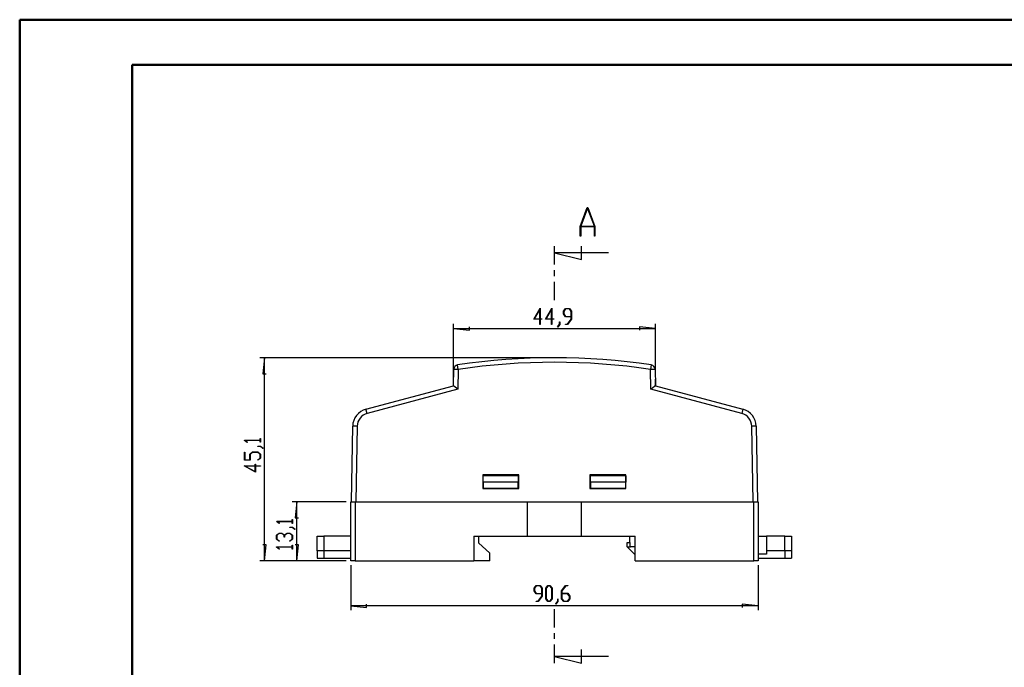
# Model space of a CAD drawing. Units: millimetres. Extents: x 0 to 841, y 0 to 594.
# Drawn here: x 0 to 219, y 450 to 594 of the extents above; entities that cross this region are included whole.
import ezdxf

# ---------------------------------------------------------------- set-up
doc = ezdxf.new("R2010")
doc.units = ezdxf.units.MM
doc.layers.add('LAYER_1', color=179, linetype='Continuous')
doc.layers.add('SLD-0', color=179, linetype='Continuous')

msp = doc.modelspace()

# ---------------------------------------------------------------- linework, layer by layer
at = {"color": 7, "linetype": 'Continuous', "lineweight": 50}
for p, q in [((0.08, 0.04), (0.08, 594.04)), ((0.08, 594.04), (841.14, 594.04)), ((25.08, 10.04), (25.08, 584.04)), ((25.08, 584.04), (831.14, 584.04))]:
    msp.add_line(p, q, dxfattribs=at)
at = {"layer": 'LAYER_1'}
for p, q in [((114.37, 527.45), (115.77, 529.94)), ((115.77, 529.94), (115.77, 527.53)), ((117, 527.45), (118.4, 529.94)), ((118.4, 529.94), (118.4, 527.53)), ((120.97, 529.25), (121.42, 529.86)), ((121.44, 529.78), (121.02, 529.22)), ((121.42, 529.86), (122.32, 529.86)), ((122.29, 529.78), (121.44, 529.78)), ((122.71, 529.22), (122.29, 529.78)), ((122.32, 529.86), (122.77, 529.25)), ((115.71, 529.71), (114.49, 527.53)), ((115.71, 527.53), (115.71, 529.71)), ((118.34, 529.71), (117.12, 527.53)), ((118.34, 527.53), (118.34, 529.71)), ((120.97, 528.64), (120.97, 529.25)), ((121.42, 528.03), (120.97, 528.64)), ((121.02, 529.22), (121.02, 528.67)), ((121.02, 528.67), (121.44, 528.11)), ((122.71, 528.03), (121.42, 528.03)), ((121.44, 528.11), (122.71, 528.11)), ((122.71, 528.11), (122.71, 529.22)), ((122.71, 527.5), (122.71, 528.03)), ((122.77, 529.25), (122.77, 527.48)), ((96.52, 513.68), (96.52, 526.43)), ((96.52, 525.43), (100.07, 525.05)), ((96.52, 525.43), (141.42, 525.43)), ((100.07, 525.05), (100.07, 525.81)), ((115.71, 527.45), (114.37, 527.45)), ((114.49, 527.53), (115.71, 527.53)), ((115.71, 526.32), (115.71, 527.45)), ((115.77, 526.32), (115.71, 526.32)), ((115.77, 527.53), (116.18, 527.53)), ((116.18, 527.45), (115.77, 527.45)), ((115.77, 527.45), (115.77, 526.32)), ((116.18, 527.53), (116.18, 527.45)), ((118.34, 527.45), (117, 527.45)), ((117.12, 527.53), (118.34, 527.53)), ((118.34, 526.32), (118.34, 527.45)), ((118.4, 526.32), (118.34, 526.32)), ((118.4, 527.53), (118.81, 527.53)), ((118.81, 527.45), (118.4, 527.45)), ((118.4, 527.45), (118.4, 526.32)), ((118.81, 527.53), (118.81, 527.45)), ((119.66, 525.77), (120.09, 526.34)), ((119.7, 525.71), (119.66, 525.77)), ((120.15, 526.31), (119.7, 525.71)), ((120.09, 526.34), (120.09, 526.91)), ((120.09, 526.91), (120.15, 526.91)), ((120.15, 526.91), (120.15, 526.31)), ((121.43, 526.29), (121.43, 526.36)), ((121.43, 526.36), (121.86, 526.36)), ((121.88, 526.29), (121.43, 526.29)), ((121.86, 526.36), (122.71, 527.5)), ((122.77, 527.48), (121.88, 526.29)), ((141.42, 525.43), (137.86, 525.81)), ((137.86, 525.81), (137.86, 525.05)), ((141.42, 515.18), (141.42, 526.43)), ((117.97, 518.88), (53.5, 518.88)), ((54.5, 518.88), (54.12, 515.33)), ((54.5, 473.78), (54.5, 518.88)), ((54.12, 515.33), (54.89, 515.33)), ((141.42, 512.68), (141.42, 514.18)), ((50.07, 500.53), (50.07, 500.57)), ((50.07, 500.57), (53.57, 500.57)), ((50.66, 500.09), (50.07, 500.53)), ((53.57, 500.52), (50.2, 500.52)), ((50.2, 500.52), (50.72, 500.13)), ((50.72, 500.13), (50.66, 500.09)), ((53.02, 499.2), (53.02, 499.26)), ((53.02, 499.26), (53.62, 499.26)), ((53.59, 499.2), (53.02, 499.2)), ((53.57, 500.57), (53.57, 500.98)), ((53.57, 500.98), (53.64, 500.98)), ((53.57, 500.11), (53.57, 500.52)), ((53.64, 500.11), (53.57, 500.11)), ((54.16, 498.77), (53.59, 499.2)), ((53.62, 499.26), (54.22, 498.82)), ((53.64, 500.98), (53.64, 500.11)), ((50.07, 496.14), (50.07, 497.92)), ((50.07, 497.92), (50.15, 497.92)), ((50.15, 497.92), (50.15, 496.2)), ((51.24, 497.49), (51.84, 497.95)), ((51.24, 496.2), (51.24, 497.49)), ((51.87, 497.89), (51.31, 497.47)), ((51.31, 497.47), (51.31, 496.14)), ((51.84, 497.95), (53.04, 497.95)), ((53.01, 497.89), (51.87, 497.89)), ((53.57, 497.47), (53.01, 497.89)), ((53.04, 497.95), (53.64, 497.49)), ((53.57, 496.62), (53.57, 497.47)), ((53.64, 497.49), (53.64, 496.6)), ((54.22, 498.82), (54.16, 498.77)), ((52.48, 493.49), (49.99, 494.89)), ((49.99, 494.89), (52.4, 494.89)), ((51.31, 496.14), (50.07, 496.14)), ((50.15, 496.2), (51.24, 496.2)), ((52.4, 494.83), (50.23, 494.83)), ((50.23, 494.83), (52.4, 493.6)), ((52.4, 494.89), (52.4, 495.29)), ((52.4, 495.29), (52.48, 495.29)), ((52.4, 493.6), (52.4, 494.83)), ((52.48, 495.29), (52.48, 494.89)), ((52.48, 494.89), (53.61, 494.89)), ((53.61, 494.83), (52.48, 494.83)), ((52.48, 494.83), (52.48, 493.49)), ((53, 496.19), (53.57, 496.62)), ((53.05, 496.15), (53, 496.19)), ((53.64, 496.6), (53.05, 496.15)), ((53.61, 494.89), (53.61, 494.83)), ((72.67, 486.88), (60.67, 486.88)), ((61.67, 486.88), (61.29, 483.33)), ((61.67, 473.78), (61.67, 486.88)), ((57.15, 482.51), (57.15, 482.55)), ((57.15, 482.55), (60.65, 482.55)), ((57.75, 482.06), (57.15, 482.51)), ((60.65, 482.49), (57.29, 482.49)), ((57.29, 482.49), (57.81, 482.11)), ((57.81, 482.11), (57.75, 482.06)), ((60.65, 482.55), (60.65, 482.96)), ((60.65, 482.96), (60.73, 482.96)), ((60.65, 482.09), (60.65, 482.49)), ((60.73, 482.09), (60.65, 482.09)), ((60.73, 482.96), (60.73, 482.09)), ((61.29, 483.33), (62.05, 483.33)), ((57.15, 479.47), (57.76, 479.93)), ((57.15, 478.57), (57.15, 479.47)), ((57.79, 479.87), (57.23, 479.45)), ((57.23, 479.45), (57.23, 478.6)), ((57.76, 479.93), (58.37, 479.93)), ((58.34, 479.87), (57.79, 479.87)), ((58.9, 479.45), (58.34, 479.87)), ((58.37, 479.93), (58.94, 479.5)), ((58.9, 479.02), (58.9, 479.45)), ((58.94, 479.5), (59.51, 479.93)), ((59.54, 479.87), (58.98, 479.45)), ((58.98, 479.45), (58.98, 479.02)), ((59.51, 479.93), (60.12, 479.93)), ((60.09, 479.87), (59.54, 479.87)), ((60.65, 479.45), (60.09, 479.87)), ((60.11, 481.18), (60.11, 481.24)), ((60.11, 481.24), (60.7, 481.24)), ((60.68, 481.18), (60.11, 481.18)), ((60.12, 479.93), (60.73, 479.47)), ((60.65, 478.6), (60.65, 479.45)), ((61.24, 480.75), (60.68, 481.18)), ((60.7, 481.24), (61.3, 480.79)), ((60.73, 479.47), (60.73, 478.57)), ((61.3, 480.79), (61.24, 480.75)), ((54.89, 477.34), (54.12, 477.34)), ((54.5, 473.78), (54.89, 477.34)), ((57.75, 478.13), (57.15, 478.57)), ((57.23, 478.6), (57.81, 478.17)), ((57.81, 478.17), (57.75, 478.13)), ((58.98, 479.02), (58.9, 479.02)), ((60.08, 478.17), (60.65, 478.6)), ((60.14, 478.13), (60.08, 478.17)), ((60.73, 478.57), (60.14, 478.13)), ((60.65, 476.86), (60.65, 477.27)), ((60.65, 477.27), (60.73, 477.27)), ((60.73, 477.27), (60.73, 476.4)), ((62.05, 477.34), (61.29, 477.34)), ((61.67, 473.78), (62.05, 477.34)), ((57.15, 476.82), (57.15, 476.86)), ((57.15, 476.86), (60.65, 476.86)), ((57.75, 476.38), (57.15, 476.82)), ((60.65, 476.81), (57.29, 476.81)), ((57.29, 476.81), (57.81, 476.42)), ((57.81, 476.42), (57.75, 476.38)), ((60.65, 476.4), (60.65, 476.81)), ((60.73, 476.4), (60.65, 476.4)), ((72.67, 473.78), (53.5, 473.78)), ((72.67, 473.78), (60.67, 473.78)), ((73.67, 472.78), (73.67, 462.78)), ((164.27, 472.78), (164.27, 462.78)), ((114.44, 467.69), (114.89, 468.29)), ((114.44, 467.08), (114.44, 467.69)), ((114.89, 466.47), (114.44, 467.08)), ((114.92, 468.22), (114.5, 467.66)), ((114.5, 467.66), (114.5, 467.1)), ((114.5, 467.1), (114.92, 466.54)), ((114.89, 468.29), (115.79, 468.29)), ((116.19, 466.47), (114.89, 466.47)), ((115.77, 468.22), (114.92, 468.22)), ((114.92, 466.54), (116.19, 466.54)), ((116.19, 467.66), (115.77, 468.22)), ((115.79, 468.29), (116.25, 467.69)), ((116.19, 466.54), (116.19, 467.66)), ((116.19, 465.94), (116.19, 466.47)), ((116.25, 467.69), (116.25, 465.91)), ((117.06, 467.69), (117.52, 468.29)), ((117.06, 465.33), (117.06, 467.69)), ((117.54, 468.22), (117.12, 467.66)), ((117.12, 467.66), (117.12, 465.35)), ((117.52, 468.29), (117.98, 468.29)), ((117.96, 468.22), (117.54, 468.22)), ((118.38, 467.66), (117.96, 468.22)), ((117.98, 468.29), (118.43, 467.69)), ((118.38, 465.35), (118.38, 467.66)), ((118.43, 467.69), (118.43, 465.33)), ((120.57, 467.11), (121.46, 468.29)), ((120.57, 465.33), (120.57, 467.11)), ((121.48, 468.22), (120.62, 467.08)), ((120.62, 467.08), (120.62, 466.55)), ((120.62, 466.55), (121.92, 466.55)), ((121.9, 466.47), (120.62, 466.47)), ((120.62, 466.47), (120.62, 465.35)), ((121.46, 468.29), (121.91, 468.29)), ((121.91, 468.22), (121.48, 468.22)), ((122.31, 465.91), (121.9, 466.47)), ((121.91, 468.29), (121.91, 468.22)), ((121.92, 466.55), (122.37, 465.94)), ((77.22, 463.4), (77.22, 464.16)), ((114.91, 464.72), (114.91, 464.8)), ((114.91, 464.8), (115.33, 464.8)), ((115.35, 464.72), (114.91, 464.72)), ((115.33, 464.8), (116.19, 465.94)), ((116.25, 465.91), (115.35, 464.72)), ((117.52, 464.72), (117.06, 465.33)), ((117.12, 465.35), (117.54, 464.8)), ((117.98, 464.72), (117.52, 464.72)), ((117.54, 464.8), (117.96, 464.8)), ((117.96, 464.8), (118.38, 465.35)), ((118.43, 465.33), (117.98, 464.72)), ((119.26, 464.21), (119.69, 464.77)), ((119.3, 464.15), (119.26, 464.21)), ((119.75, 464.75), (119.3, 464.15)), ((119.69, 464.77), (119.69, 465.34)), ((119.69, 465.34), (119.75, 465.34)), ((119.75, 465.34), (119.75, 464.75)), ((121.02, 464.72), (120.57, 465.33)), ((120.62, 465.35), (121.04, 464.8)), ((121.92, 464.72), (121.02, 464.72)), ((121.04, 464.8), (121.9, 464.8)), ((121.9, 464.8), (122.31, 465.35)), ((122.37, 465.33), (121.92, 464.72)), ((122.31, 465.35), (122.31, 465.91)), ((122.37, 465.94), (122.37, 465.33)), ((164.27, 463.78), (160.71, 464.16)), ((160.71, 464.16), (160.71, 463.4)), ((73.67, 463.78), (77.22, 463.4)), ((164.27, 463.78), (73.67, 463.78))]:
    msp.add_line(p, q, dxfattribs=at)
at = {"layer": 'SLD-0'}
for p, q in [((124.7, 548.07), (126.28, 552.29)), ((126.34, 552.13), (124.84, 548.12)), ((126.28, 552.29), (126.4, 552.29)), ((127.84, 548.12), (126.34, 552.13)), ((126.4, 552.29), (127.98, 548.07)), ((124.7, 545.94), (124.7, 548.07)), ((127.88, 547.99), (124.81, 547.99)), ((124.81, 547.99), (124.81, 545.94)), ((124.84, 548.12), (127.84, 548.12)), ((127.88, 545.94), (127.88, 547.99)), ((127.98, 548.07), (127.98, 545.94)), ((124.81, 545.94), (124.7, 545.94)), ((127.98, 545.94), (127.88, 545.94)), ((118.97, 539.61), (118.97, 543.71)), ((124.97, 540.71), (124.97, 543.71)), ((130.97, 542.21), (118.97, 542.21)), ((118.97, 542.21), (124.97, 540.71)), ((118.97, 537.07), (118.97, 538.34)), ((118.97, 531.71), (118.97, 535.8)), ((97.58, 516.33), (97.43, 517.31)), ((140.5, 517.31), (140.35, 516.33)), ((96.52, 512.68), (96.58, 516.34)), ((97.58, 516.33), (97.5, 511.92)), ((140.43, 511.92), (140.35, 516.33)), ((141.35, 516.34), (141.42, 512.68)), ((77.07, 507.47), (96.52, 512.68)), ((96.53, 512.68), (96.52, 512.68)), ((96.52, 512.68), (96.52, 512.68)), ((96.52, 512.68), (96.52, 512.68)), ((96.52, 512.68), (96.52, 512.68)), ((96.52, 512.68), (96.52, 512.68)), ((96.52, 512.68), (96.52, 512.68)), ((96.52, 512.68), (96.52, 512.68)), ((96.52, 512.68), (96.52, 512.68)), ((96.52, 512.68), (96.52, 512.68)), ((96.53, 512.67), (96.53, 512.68)), ((96.54, 512.67), (96.53, 512.67)), ((96.53, 512.67), (96.53, 512.67)), ((96.53, 512.67), (96.53, 512.67)), ((96.54, 512.66), (96.54, 512.67)), ((96.55, 512.66), (96.54, 512.66)), ((96.56, 512.65), (96.55, 512.66)), ((96.55, 512.66), (96.55, 512.66)), ((96.55, 512.66), (96.55, 512.66)), ((96.57, 512.64), (96.56, 512.65)), ((96.56, 512.65), (96.56, 512.65)), ((96.58, 512.64), (96.57, 512.64)), ((96.57, 512.64), (96.57, 512.64)), ((96.58, 512.63), (96.58, 512.64)), ((96.59, 512.63), (96.58, 512.63)), ((96.6, 512.62), (96.59, 512.63)), ((96.61, 512.61), (96.6, 512.62)), ((96.6, 512.62), (96.6, 512.62)), ((96.62, 512.61), (96.61, 512.61)), ((96.62, 512.6), (96.62, 512.61)), ((96.63, 512.6), (96.62, 512.6)), ((96.64, 512.59), (96.63, 512.6)), ((96.65, 512.59), (96.64, 512.59)), ((96.65, 512.58), (96.65, 512.59)), ((96.66, 512.57), (96.65, 512.58)), ((96.67, 512.57), (96.66, 512.57)), ((96.68, 512.56), (96.67, 512.57)), ((96.69, 512.55), (96.68, 512.56)), ((96.7, 512.55), (96.69, 512.55)), ((96.7, 512.54), (96.7, 512.55)), ((96.71, 512.53), (96.7, 512.54)), ((96.72, 512.53), (96.71, 512.53)), ((96.73, 512.52), (96.72, 512.53)), ((96.74, 512.51), (96.73, 512.52)), ((96.75, 512.5), (96.74, 512.51)), ((96.76, 512.49), (96.75, 512.5)), ((96.77, 512.49), (96.76, 512.49)), ((96.79, 512.48), (96.77, 512.49)), ((96.8, 512.47), (96.79, 512.48)), ((96.81, 512.46), (96.8, 512.47)), ((96.82, 512.45), (96.81, 512.46)), ((96.83, 512.44), (96.82, 512.45)), ((96.84, 512.43), (96.83, 512.44)), ((96.85, 512.43), (96.84, 512.43)), ((96.87, 512.42), (96.85, 512.43)), ((96.88, 512.41), (96.87, 512.42)), ((96.89, 512.4), (96.88, 512.41)), ((96.9, 512.39), (96.89, 512.4)), ((96.91, 512.38), (96.9, 512.39)), ((96.93, 512.37), (96.91, 512.38)), ((96.94, 512.36), (96.93, 512.37)), ((96.95, 512.35), (96.94, 512.36)), ((96.97, 512.34), (96.95, 512.35)), ((96.98, 512.33), (96.97, 512.34)), ((96.99, 512.32), (96.98, 512.33)), ((97.01, 512.31), (96.99, 512.32)), ((97.02, 512.3), (97.01, 512.31)), ((97.03, 512.29), (97.02, 512.3)), ((97.05, 512.27), (97.03, 512.29)), ((97.06, 512.26), (97.05, 512.27)), ((97.08, 512.25), (97.06, 512.26)), ((97.09, 512.24), (97.08, 512.25)), ((97.1, 512.23), (97.09, 512.24)), ((140.84, 512.24), (140.83, 512.23)), ((140.85, 512.25), (140.84, 512.24)), ((140.87, 512.26), (140.85, 512.25)), ((140.88, 512.27), (140.87, 512.26)), ((140.9, 512.29), (140.88, 512.27)), ((140.91, 512.3), (140.9, 512.29)), ((140.92, 512.31), (140.91, 512.3)), ((140.94, 512.32), (140.92, 512.31)), ((140.95, 512.33), (140.94, 512.32)), ((140.96, 512.34), (140.95, 512.33)), ((140.98, 512.35), (140.96, 512.34)), ((140.99, 512.36), (140.98, 512.35)), ((141, 512.37), (140.99, 512.36)), ((141.02, 512.38), (141, 512.37)), ((141.03, 512.39), (141.02, 512.38)), ((141.04, 512.4), (141.03, 512.39)), ((141.05, 512.41), (141.04, 512.4)), ((141.07, 512.42), (141.05, 512.41)), ((141.08, 512.43), (141.07, 512.42)), ((141.09, 512.43), (141.08, 512.43)), ((141.1, 512.44), (141.09, 512.43)), ((141.11, 512.45), (141.1, 512.44)), ((141.12, 512.46), (141.11, 512.45)), ((141.13, 512.47), (141.12, 512.46)), ((141.15, 512.48), (141.13, 512.47)), ((141.16, 512.49), (141.15, 512.48)), ((141.17, 512.49), (141.16, 512.49)), ((141.18, 512.5), (141.17, 512.49)), ((141.19, 512.51), (141.18, 512.5)), ((141.2, 512.52), (141.19, 512.51)), ((141.21, 512.53), (141.2, 512.52)), ((141.22, 512.53), (141.21, 512.53)), ((141.23, 512.54), (141.22, 512.53)), ((141.24, 512.55), (141.23, 512.54)), ((141.25, 512.56), (141.24, 512.55)), ((141.24, 512.55), (141.24, 512.55)), ((141.26, 512.57), (141.25, 512.56)), ((141.27, 512.57), (141.26, 512.57)), ((141.28, 512.58), (141.27, 512.57)), ((141.29, 512.59), (141.28, 512.58)), ((141.3, 512.6), (141.29, 512.59)), ((141.29, 512.59), (141.29, 512.59)), ((141.31, 512.6), (141.3, 512.6)), ((141.32, 512.61), (141.31, 512.6)), ((141.33, 512.62), (141.32, 512.61)), ((141.32, 512.61), (141.32, 512.61)), ((141.34, 512.63), (141.33, 512.62)), ((141.33, 512.62), (141.33, 512.62)), ((141.35, 512.63), (141.34, 512.63)), ((141.36, 512.64), (141.35, 512.64)), ((141.35, 512.64), (141.35, 512.63)), ((141.37, 512.65), (141.36, 512.64)), ((141.36, 512.64), (141.36, 512.64)), ((141.38, 512.66), (141.37, 512.65)), ((141.37, 512.65), (141.37, 512.65)), ((141.39, 512.66), (141.38, 512.66)), ((141.38, 512.66), (141.38, 512.66)), ((141.4, 512.67), (141.39, 512.67)), ((141.39, 512.67), (141.39, 512.66)), ((141.39, 512.66), (141.39, 512.66)), ((141.41, 512.68), (141.4, 512.68)), ((141.4, 512.68), (141.4, 512.67)), ((141.4, 512.67), (141.4, 512.67)), ((141.4, 512.67), (141.4, 512.67)), ((141.42, 512.68), (141.41, 512.68)), ((141.41, 512.68), (141.41, 512.68)), ((141.41, 512.68), (141.41, 512.68)), ((141.41, 512.68), (141.41, 512.68)), ((141.41, 512.68), (141.41, 512.68)), ((141.41, 512.68), (141.41, 512.68)), ((141.41, 512.68), (141.41, 512.68)), ((141.42, 512.68), (160.86, 507.47)), ((141.42, 512.68), (141.42, 512.68)), ((97.5, 511.92), (77.33, 506.52)), ((97.12, 512.22), (97.1, 512.23)), ((97.13, 512.21), (97.12, 512.22)), ((97.15, 512.2), (97.13, 512.21)), ((97.16, 512.19), (97.15, 512.2)), ((97.18, 512.17), (97.16, 512.19)), ((97.19, 512.16), (97.18, 512.17)), ((97.21, 512.15), (97.19, 512.16)), ((97.22, 512.14), (97.21, 512.15)), ((97.24, 512.13), (97.22, 512.14)), ((97.25, 512.12), (97.24, 512.13)), ((97.27, 512.1), (97.25, 512.12)), ((97.28, 512.09), (97.27, 512.1)), ((97.3, 512.08), (97.28, 512.09)), ((97.31, 512.07), (97.3, 512.08)), ((97.33, 512.06), (97.31, 512.07)), ((97.35, 512.04), (97.33, 512.06)), ((97.36, 512.03), (97.35, 512.04)), ((97.38, 512.02), (97.36, 512.03)), ((97.39, 512.01), (97.38, 512.02)), ((97.41, 511.99), (97.39, 512.01)), ((97.42, 511.98), (97.41, 511.99)), ((97.44, 511.97), (97.42, 511.98)), ((97.45, 511.96), (97.44, 511.97)), ((97.47, 511.95), (97.45, 511.96)), ((97.49, 511.93), (97.47, 511.95)), ((97.5, 511.92), (97.49, 511.93)), ((140.44, 511.93), (140.43, 511.92)), ((160.6, 506.52), (140.43, 511.92)), ((140.46, 511.95), (140.44, 511.93)), ((140.48, 511.96), (140.46, 511.95)), ((140.49, 511.97), (140.48, 511.96)), ((140.51, 511.98), (140.49, 511.97)), ((140.52, 511.99), (140.51, 511.98)), ((140.54, 512.01), (140.52, 511.99)), ((140.55, 512.02), (140.54, 512.01)), ((140.57, 512.03), (140.55, 512.02)), ((140.59, 512.04), (140.57, 512.03)), ((140.6, 512.06), (140.59, 512.04)), ((140.62, 512.07), (140.6, 512.06)), ((140.63, 512.08), (140.62, 512.07)), ((140.65, 512.09), (140.63, 512.08)), ((140.66, 512.1), (140.65, 512.09)), ((140.68, 512.12), (140.66, 512.1)), ((140.69, 512.13), (140.68, 512.12)), ((140.71, 512.14), (140.69, 512.13)), ((140.72, 512.15), (140.71, 512.14)), ((140.74, 512.16), (140.72, 512.15)), ((140.75, 512.17), (140.74, 512.16)), ((140.77, 512.19), (140.75, 512.17)), ((140.78, 512.2), (140.77, 512.19)), ((140.8, 512.21), (140.78, 512.2)), ((140.81, 512.22), (140.8, 512.21)), ((140.83, 512.23), (140.81, 512.22)), ((77.33, 506.52), (77.07, 507.47)), ((160.86, 507.47), (160.6, 506.52)), ((73.82, 486.88), (74.11, 503.68)), ((75.11, 503.67), (74.82, 486.88)), ((163.12, 486.88), (162.82, 503.67)), ((163.82, 503.68), (164.12, 486.88)), ((111.07, 492.88), (103.07, 492.88)), ((103.07, 492.88), (103.07, 489.88)), ((110.92, 492.63), (103.12, 492.63)), ((103.12, 491.23), (103.12, 492.63)), ((110.92, 492.63), (110.92, 491.23)), ((111.07, 489.88), (111.07, 492.88)), ((126.87, 492.88), (126.87, 489.88)), ((134.87, 492.88), (126.87, 492.88)), ((134.82, 492.63), (127.02, 492.63)), ((127.02, 491.23), (127.02, 492.63)), ((134.82, 492.63), (134.82, 491.23)), ((134.87, 489.88), (134.87, 492.88)), ((103.12, 491.23), (103.12, 489.93)), ((110.92, 491.23), (103.12, 491.23)), ((110.92, 489.93), (110.92, 491.23)), ((134.82, 491.23), (127.02, 491.23)), ((127.02, 491.23), (127.02, 489.93)), ((134.82, 489.93), (134.82, 491.23)), ((103.07, 489.88), (111.07, 489.88)), ((103.12, 489.93), (110.92, 489.93)), ((126.87, 489.88), (134.87, 489.88)), ((127.02, 489.93), (134.82, 489.93)), ((73.67, 473.78), (73.67, 486.88)), ((73.67, 486.88), (74.67, 486.88)), ((74.67, 486.88), (74.67, 473.78)), ((74.67, 486.88), (112.92, 486.88)), ((74.82, 486.88), (163.12, 486.88)), ((112.92, 486.88), (112.92, 479.28)), ((125.02, 479.28), (125.02, 486.88)), ((125.02, 486.88), (163.27, 486.88)), ((163.27, 473.78), (163.27, 486.88)), ((163.27, 486.88), (164.27, 486.88)), ((164.27, 486.88), (164.27, 473.78)), ((66.23, 476.03), (66.23, 479.28)), ((66.23, 479.28), (67.73, 479.28)), ((67.73, 479.28), (67.73, 476.03)), ((73.67, 479.28), (67.73, 479.28)), ((101.02, 479.28), (112.92, 479.28)), ((101.02, 479.28), (101.02, 473.78)), ((102.07, 479.28), (102.07, 477.78)), ((102.07, 477.78), (104.57, 475.48)), ((112.92, 479.28), (125.02, 479.28)), ((125.02, 479.28), (136.92, 479.28)), ((135.16, 476.88), (135.16, 477.88)), ((135.16, 477.88), (135.77, 477.88)), ((135.76, 477.88), (135.76, 479.28)), ((135.77, 476.88), (135.77, 477.88)), ((136.92, 473.78), (136.92, 479.28)), ((164.27, 479.28), (166.11, 479.28)), ((166.11, 479.28), (166.11, 475.28)), ((170.2, 479.28), (166.11, 479.28)), ((170.2, 476.03), (170.2, 479.28)), ((170.2, 479.28), (171.7, 479.28)), ((171.7, 479.28), (171.7, 476.03)), ((67.73, 476.03), (66.23, 476.03)), ((66.23, 476.03), (66.23, 474.38)), ((73.67, 476.03), (67.73, 476.03)), ((67.73, 476.03), (67.73, 474.38)), ((104.57, 473.78), (104.57, 475.48)), ((135.16, 476.88), (136.92, 475.1)), ((135.16, 476.88), (135.86, 476.88)), ((136.92, 476.88), (135.86, 476.88)), ((166.11, 475.28), (164.27, 475.28)), ((170.2, 476.03), (166.11, 476.03)), ((171.7, 476.03), (170.2, 476.03)), ((170.2, 476.03), (170.2, 474.38)), ((171.7, 476.03), (171.7, 474.38)), ((66.23, 474.38), (67.73, 474.38)), ((67.73, 474.38), (73.67, 474.38)), ((74.67, 473.78), (73.67, 473.78)), ((74.67, 473.78), (101.02, 473.78)), ((104.57, 473.78), (101.02, 473.78)), ((136.92, 473.78), (163.27, 473.78)), ((164.27, 473.78), (163.27, 473.78)), ((164.27, 474.38), (170.2, 474.38)), ((170.2, 474.38), (171.7, 474.38)), ((118.97, 458.95), (118.97, 463.04)), ((118.97, 456.41), (118.97, 457.68)), ((118.97, 451.04), (118.97, 455.14)), ((124.97, 451.04), (124.97, 454.04)), ((130.97, 452.54), (118.97, 452.54)), ((118.97, 452.54), (124.97, 451.04))]:
    msp.add_line(p, q, dxfattribs=at)
for centre, radius, start, end in [((118.97, 370.83), 148.05, 81.6375, 98.3625), ((97.58, 516.32), 1, 98.3625, 179), ((118.97, 370.84), 147.05, 81.6375, 98.3625), ((140.35, 516.32), 1, 1, 81.6375), ((96.83, 487.68), 28.65, 88.5003, 90.4997), ((141.1, 487.68), 28.65, 89.5003, 91.4997), ((78.11, 503.61), 4, 105, 179), ((78.11, 503.62), 3, 105, 179), ((159.82, 503.62), 3, 1, 75), ((159.82, 503.61), 4, 1, 75), ((74.36, 475.03), 28.65, 88.5003, 90.4997), ((163.57, 475.03), 28.65, 89.5003, 91.4997)]:
    msp.add_arc(centre, radius, start, end, dxfattribs=at)

doc.saveas('drawing.dxf')
